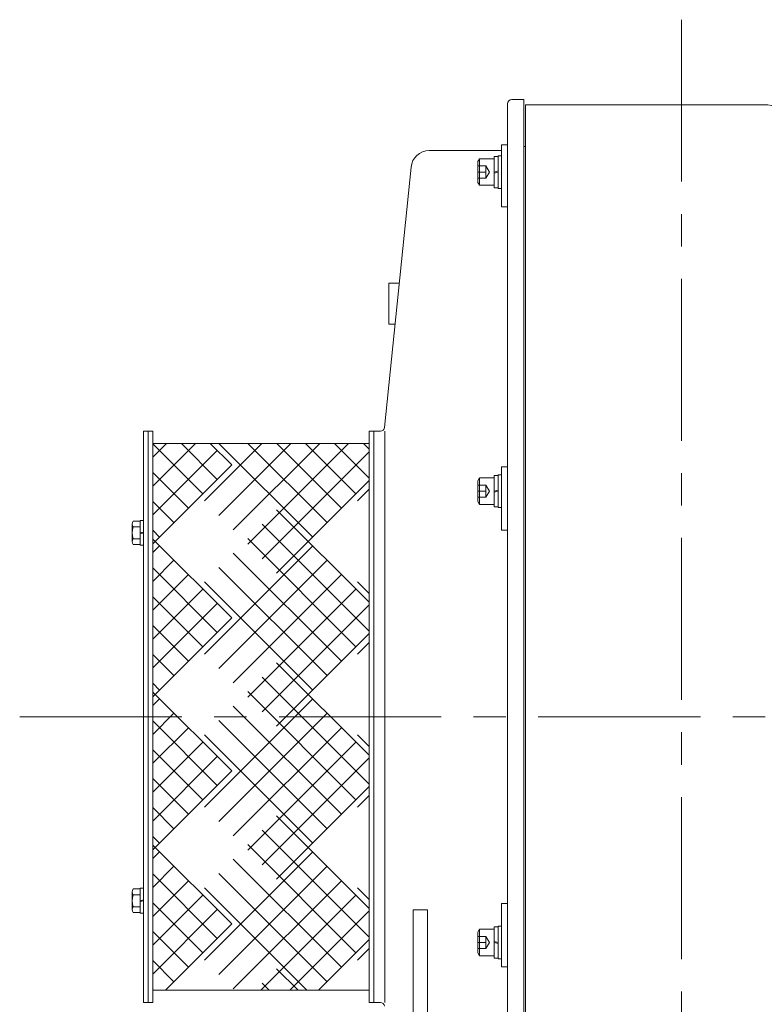
# Model space of a CAD drawing. Units: millimetres. Extents: x -1900 to 1900, y -1315 to 1378.
# Drawn here: x -352 to 13, y -553 to -70 of the extents above; entities that cross this region are included whole.
import ezdxf

# ---------------------------------------------------------------- set-up
doc = ezdxf.new("R2010")
doc.units = ezdxf.units.MM
doc.header["$LTSCALE"] = 2.5
doc.linetypes.add('CENTER', pattern=[50.8, 31.75, -6.35, 6.35, -6.35])
doc.linetypes.add('DASHED2', pattern=[9.525, 6.35, -3.175])

# ---------------------------------------------------------------- blocks, each defined once
blk = doc.blocks.new('DC_GROUP_WTB-4H_50')
at = {"color": 56, "linetype": 'CENTER', "lineweight": 13}
blk.add_line((-27.35, -70.08), (-27.35, -752.51), dxfattribs=at)
blk = doc.blocks.new('DC_GROUP_WTB-4H_51')
at = {"color": 150, "linetype": 'Continuous', "lineweight": 13}
for p, q in [((-117.15, -293.46), (-119.15, -293.46)), ((-119.15, -293.46), (-119.15, -308.86)), ((-115.55, -293.16), (-117.15, -293.16)), ((-117.15, -293.16), (-117.15, -309.16)), ((-115.55, -309.16), (-115.55, -293.16)), ((-119.15, -301.16), (-117.15, -300.62)), ((-119.15, -301.7), (-117.15, -301.16)), ((-119.15, -308.86), (-117.15, -308.86)), ((-117.15, -309.16), (-115.55, -309.16))]:
    blk.add_line(p, q, dxfattribs=at)
at = {"color": 7, "linetype": 'Continuous', "lineweight": 13}
for p, q in [((-126.35, -294.66), (-127.15, -296.05)), ((-127.15, -296.05), (-127.15, -306.27)), ((-119.15, -294.66), (-126.35, -294.66)), ((-126.35, -294.66), (-126.35, -307.66)), ((-126.35, -307.66), (-127.15, -306.27)), ((-119.15, -307.66), (-126.35, -307.66))]:
    blk.add_line(p, q, dxfattribs=at)
at = {"color": 7, "linetype": 'DASHED2', "lineweight": 13}
for p, q in [((-127.15, -298.16), (-123.15, -298.16)), ((-123.15, -298.16), (-123.15, -304.16)), ((-123.15, -298.16), (-121.42, -301.16)), ((-127.15, -301.16), (-123.15, -301.16)), ((-121.42, -301.16), (-123.15, -304.16)), ((-127.15, -304.16), (-123.15, -304.16))]:
    blk.add_line(p, q, dxfattribs=at)
blk = doc.blocks.new('DC_GROUP_WTB-4H_52')
at = {"color": 3, "linetype": 'Continuous', "lineweight": 13}
for p, q in [((-286.35, -284.54), (-279.57, -277.76)), ((-286.35, -298.68), (-265.43, -277.76)), ((-261.83, -302.43), (-286.35, -277.91)), ((-254.75, -295.36), (-272.36, -277.76)), ((-261.07, -305.97), (-232.86, -277.76)), ((-258.22, -277.76), (-247.68, -288.29)), ((-258.22, -277.76), (-247.68, -288.29)), ((-254, -313.04), (-218.72, -277.76)), ((-208.04, -323.65), (-253.93, -277.76)), ((-246.93, -320.11), (-204.57, -277.76)), ((-239.86, -327.18), (-190.43, -277.76)), ((-200.97, -316.58), (-239.79, -277.76)), ((-193.9, -309.51), (-225.65, -277.76)), ((-186.83, -302.43), (-211.5, -277.76)), ((-180.35, -294.76), (-197.36, -277.76)), ((-183.22, -277.76), (-180.35, -280.62)), ((-183.22, -277.76), (-180.35, -280.62)), ((-286.35, -312.82), (-254.75, -281.22)), ((-232.79, -334.25), (-180.35, -281.82)), ((-247.68, -288.29), (-286.35, -326.96)), ((-247.68, -288.29), (-286.35, -326.96)), ((-268.9, -309.51), (-286.35, -292.05)), ((-180.35, -295.96), (-225.72, -341.33)), ((-180.35, -295.96), (-225.72, -341.33)), ((-186.07, -305.97), (-180.35, -300.25)), ((-275.97, -316.58), (-286.35, -306.19)), ((-225.72, -310.26), (-180.35, -355.62)), ((-225.72, -310.26), (-180.35, -355.62)), ((-180.35, -369.76), (-232.79, -317.33)), ((-283.04, -323.65), (-286.35, -320.33)), ((-286.35, -324.62), (-247.68, -363.29)), ((-286.35, -324.62), (-247.68, -363.29)), ((-286.35, -331.25), (-283.04, -327.94)), ((-261.07, -380.97), (-208.04, -327.94)), ((-186.83, -377.43), (-239.86, -324.4)), ((-193.9, -384.51), (-246.93, -331.47)), ((-286.35, -345.4), (-275.97, -335.01)), ((-254, -388.04), (-200.97, -335.01)), ((-254.75, -370.36), (-286.35, -338.76)), ((-286.35, -359.54), (-268.9, -342.08)), ((-200.97, -391.58), (-254, -338.54)), ((-246.93, -395.11), (-193.9, -342.08)), ((-208.04, -398.65), (-261.07, -345.62)), ((-180.35, -351.33), (-186.07, -345.62)), ((-286.35, -373.68), (-261.83, -349.15)), ((-239.86, -402.18), (-186.83, -349.15)), ((-261.83, -377.43), (-286.35, -352.91)), ((-286.35, -387.82), (-254.75, -356.22)), ((-232.79, -409.25), (-180.35, -356.82)), ((-247.68, -363.29), (-286.35, -401.96)), ((-247.68, -363.29), (-286.35, -401.96)), ((-268.9, -384.51), (-286.35, -367.05)), ((-180.35, -370.96), (-225.72, -416.33)), ((-180.35, -370.96), (-225.72, -416.33)), ((-186.07, -380.97), (-180.35, -375.25)), ((-275.97, -391.58), (-286.35, -381.19)), ((-225.72, -385.26), (-180.35, -430.62)), ((-225.72, -385.26), (-180.35, -430.62)), ((-283.04, -398.65), (-286.35, -395.33)), ((-180.35, -444.76), (-232.79, -392.33)), ((-286.35, -399.62), (-247.68, -438.29)), ((-286.35, -399.62), (-247.68, -438.29)), ((-186.83, -452.43), (-239.86, -399.4)), ((-286.35, -406.25), (-283.04, -402.94)), ((-261.07, -455.97), (-208.04, -402.94)), ((-286.35, -420.4), (-275.97, -410.01)), ((-254, -463.04), (-200.97, -410.01)), ((-193.9, -459.51), (-246.93, -406.47)), ((-254.75, -445.36), (-286.35, -413.76)), ((-200.97, -466.58), (-254, -413.54)), ((-286.35, -434.54), (-268.9, -417.08)), ((-246.93, -470.11), (-193.9, -417.08)), ((-286.35, -448.68), (-261.83, -424.15)), ((-208.04, -473.65), (-261.07, -420.62)), ((-239.86, -477.18), (-186.83, -424.15)), ((-180.35, -426.33), (-186.07, -420.62)), ((-261.83, -452.43), (-286.35, -427.91)), ((-286.35, -462.82), (-254.75, -431.22)), ((-232.79, -484.25), (-180.35, -431.82)), ((-247.68, -438.29), (-286.35, -476.96)), ((-247.68, -438.29), (-286.35, -476.96)), ((-268.9, -459.51), (-286.35, -442.05)), ((-180.35, -445.96), (-225.72, -491.33)), ((-180.35, -445.96), (-225.72, -491.33)), ((-186.07, -455.97), (-180.35, -450.25)), ((-275.97, -466.58), (-286.35, -456.19)), ((-225.72, -460.26), (-180.35, -505.62)), ((-225.72, -460.26), (-180.35, -505.62)), ((-180.35, -519.76), (-232.79, -467.33)), ((-283.04, -473.65), (-286.35, -470.33)), ((-286.35, -474.62), (-247.68, -513.29)), ((-286.35, -474.62), (-247.68, -513.29)), ((-186.83, -527.43), (-239.86, -474.4)), ((-286.35, -481.25), (-283.04, -477.94)), ((-261.07, -530.97), (-208.04, -477.94)), ((-193.9, -534.51), (-246.93, -481.47)), ((-286.35, -495.4), (-275.97, -485.01)), ((-254, -538.04), (-200.97, -485.01)), ((-254.75, -520.36), (-286.35, -488.76)), ((-286.35, -509.54), (-268.9, -492.08)), ((-200.97, -541.58), (-254, -488.54)), ((-246.93, -545.11), (-193.9, -492.08)), ((-210.93, -545.76), (-261.07, -495.62)), ((-180.35, -501.33), (-186.07, -495.62)), ((-286.35, -523.68), (-261.83, -499.15)), ((-233.43, -545.76), (-186.83, -499.15)), ((-261.83, -527.43), (-286.35, -502.91)), ((-286.35, -537.82), (-254.75, -506.22)), ((-219.29, -545.76), (-180.35, -506.82)), ((-247.68, -513.29), (-280.15, -545.76)), ((-247.68, -513.29), (-280.15, -545.76)), ((-268.9, -534.51), (-286.35, -517.05)), ((-180.35, -520.96), (-205.15, -545.76)), ((-180.35, -520.96), (-205.15, -545.76)), ((-186.07, -530.97), (-180.35, -525.25)), ((-275.97, -541.58), (-286.35, -531.19)), ((-225.72, -535.26), (-215.22, -545.76)), ((-225.72, -535.26), (-215.22, -545.76)), ((-229.36, -545.76), (-232.79, -542.33)), ((-285.93, -545.76), (-286.35, -545.33))]:
    blk.add_line(p, q, dxfattribs=at)
blk = doc.blocks.new('DC_GROUP_WTB-4H_53')
at = {"color": 7, "linetype": 'Continuous', "lineweight": 13}
for p, q in [((-126.35, -138.25), (-127.15, -139.64)), ((-127.15, -139.64), (-127.15, -149.87)), ((-119.15, -138.25), (-126.35, -138.25)), ((-126.35, -138.25), (-126.35, -151.25)), ((-126.35, -151.25), (-127.15, -149.87)), ((-119.15, -151.25), (-126.35, -151.25))]:
    blk.add_line(p, q, dxfattribs=at)
at = {"color": 150, "linetype": 'Continuous', "lineweight": 13}
for p, q in [((-117.15, -137.05), (-119.15, -137.05)), ((-119.15, -137.05), (-119.15, -152.45)), ((-115.55, -136.75), (-117.15, -136.75)), ((-117.15, -136.75), (-117.15, -152.75)), ((-115.55, -152.75), (-115.55, -136.75)), ((-119.15, -144.75), (-117.15, -144.22)), ((-119.15, -145.29), (-117.15, -144.75)), ((-119.15, -152.45), (-117.15, -152.45)), ((-117.15, -152.75), (-115.55, -152.75))]:
    blk.add_line(p, q, dxfattribs=at)
at = {"color": 7, "linetype": 'DASHED2', "lineweight": 13}
for p, q in [((-127.15, -141.75), (-123.15, -141.75)), ((-127.15, -144.75), (-123.15, -144.75)), ((-123.15, -141.75), (-123.15, -147.75)), ((-123.15, -141.75), (-121.42, -144.75)), ((-121.42, -144.75), (-123.15, -147.75)), ((-127.15, -147.75), (-123.15, -147.75))]:
    blk.add_line(p, q, dxfattribs=at)
blk = doc.blocks.new('DC_GROUP_WTB-4H_54')
at = {"color": 7, "linetype": 'Continuous', "lineweight": 13}
for p, q in [((-296.45, -317.27), (-296.45, -325.93)), ((-292.45, -315.83), (-295.95, -315.83)), ((-290.95, -315.5), (-292.45, -315.5)), ((-292.45, -315.5), (-292.45, -327.7)), ((-290.95, -315.5), (-290.95, -327.7)), ((-292.45, -318.71), (-295.95, -318.71)), ((-292.45, -321.6), (-290.95, -321.2)), ((-292.45, -322), (-290.95, -321.6)), ((-292.45, -324.49), (-295.95, -324.49)), ((-292.45, -327.37), (-295.95, -327.37)), ((-290.95, -327.7), (-292.45, -327.7))]:
    blk.add_line(p, q, dxfattribs=at)
for centre, radius, start, end in [((-294.14, -317.27), 2.32, 141.4811, 218.5189), ((-287.94, -321.6), 8.51, 160.1808, 199.8192), ((-294.14, -325.93), 2.32, 141.4811, 218.5189)]:
    blk.add_arc(centre, radius, start, end, dxfattribs=at)
blk = doc.blocks.new('DC_GROUP_WTB-4H_55')
at = {"color": 7, "linetype": 'Continuous', "lineweight": 13}
for p, q in [((-292.45, -496.14), (-295.95, -496.14)), ((-290.95, -495.81), (-292.45, -495.81)), ((-292.45, -495.81), (-292.45, -508.01)), ((-290.95, -495.81), (-290.95, -508.01)), ((-296.45, -497.58), (-296.45, -506.24)), ((-292.45, -499.03), (-295.95, -499.03)), ((-292.45, -501.91), (-290.95, -501.51)), ((-292.45, -504.8), (-295.95, -504.8)), ((-292.45, -502.31), (-290.95, -501.91)), ((-292.45, -507.69), (-295.95, -507.69)), ((-290.95, -508.01), (-292.45, -508.01))]:
    blk.add_line(p, q, dxfattribs=at)
for centre, radius, start, end in [((-294.14, -497.58), 2.32, 141.4811, 218.5189), ((-287.94, -501.91), 8.51, 160.1808, 199.8192), ((-294.14, -506.24), 2.32, 141.4811, 218.5189)]:
    blk.add_arc(centre, radius, start, end, dxfattribs=at)
blk = doc.blocks.new('DC_GROUP_WTB-4H_57')
at = {"color": 7, "linetype": 'Continuous', "lineweight": 13}
for p, q in [((-126.35, -515.85), (-127.15, -517.24)), ((-126.35, -528.85), (-126.35, -515.85)), ((-119.15, -515.85), (-126.35, -515.85)), ((-127.15, -527.47), (-127.15, -517.24)), ((-126.35, -528.85), (-127.15, -527.47)), ((-119.15, -528.85), (-126.35, -528.85))]:
    blk.add_line(p, q, dxfattribs=at)
at = {"color": 150, "linetype": 'Continuous', "lineweight": 13}
for p, q in [((-119.15, -514.65), (-117.15, -514.65)), ((-119.15, -530.05), (-119.15, -514.65)), ((-117.15, -514.35), (-115.55, -514.35)), ((-117.15, -530.35), (-117.15, -514.35)), ((-115.55, -514.35), (-115.55, -530.35)), ((-119.15, -521.82), (-117.15, -522.35)), ((-119.15, -522.35), (-117.15, -522.89)), ((-117.15, -530.05), (-119.15, -530.05)), ((-115.55, -530.35), (-117.15, -530.35))]:
    blk.add_line(p, q, dxfattribs=at)
at = {"color": 7, "linetype": 'DASHED2', "lineweight": 13}
for p, q in [((-127.15, -519.35), (-123.15, -519.35)), ((-123.15, -525.35), (-123.15, -519.35)), ((-121.42, -522.35), (-123.15, -519.35)), ((-127.15, -522.35), (-123.15, -522.35)), ((-127.15, -525.35), (-123.15, -525.35)), ((-123.15, -525.35), (-121.42, -522.35))]:
    blk.add_line(p, q, dxfattribs=at)

msp = doc.modelspace()

# ---------------------------------------------------------------- linework, layer by layer
at = {"color": 7, "linetype": 'Continuous', "lineweight": 13}
for p, q in [((-104.55, -109.26), (-110.55, -109.26)), ((-104.55, -109.26), (-104.55, -599.8)), ((-112.55, -614.74), (-112.55, -111.26)), ((-103.85, -111.76), (13.15, -111.76)), ((-103.85, -111.76), (-103.85, -598.76)), ((-150.92, -134.26), (-115.55, -134.26)), ((-115.55, -131.45), (-115.55, -161.81)), ((-112.55, -131.45), (-115.55, -131.45)), ((-103.85, -132.26), (-104.55, -132.26)), ((-172.87, -269.96), (-159.88, -142.34)), ((-112.55, -161.81), (-115.55, -161.81)), ((-170.67, -219.26), (-170.67, -199.26)), ((-170.67, -199.26), (-165.67, -199.26)), ((-170.67, -219.26), (-167.71, -219.26)), ((-288.65, -271.76), (-290.95, -271.76)), ((-290.95, -271.76), (-290.95, -551.76)), ((-286.35, -271.76), (-288.65, -271.76)), ((-288.65, -271.76), (-288.65, -551.76)), ((-286.35, -271.76), (-286.35, -551.76)), ((-178.05, -271.76), (-180.35, -271.76)), ((-180.35, -271.76), (-180.35, -551.76)), ((-178.05, -271.76), (-174.86, -271.76)), ((-178.05, -271.76), (-178.05, -551.76)), ((-172.77, -271.76), (-172.77, -551.76)), ((-286.35, -277.76), (-180.35, -277.76)), ((-115.55, -289.2), (-115.55, -320.25)), ((-112.55, -289.2), (-115.55, -289.2)), ((-112.55, -320.25), (-115.55, -320.25)), ((-151.85, -506.38), (-158.85, -506.38)), ((-158.85, -584.49), (-158.85, -506.38)), ((-151.85, -583.06), (-151.85, -506.38)), ((-115.55, -534.31), (-115.55, -503.26)), ((-112.55, -503.26), (-115.55, -503.26)), ((-112.55, -534.31), (-115.55, -534.31)), ((-286.35, -545.76), (-180.35, -545.76)), ((-290.95, -551.76), (-288.65, -551.76)), ((-288.65, -551.76), (-286.35, -551.76)), ((-178.05, -551.76), (-180.35, -551.76)), ((-178.05, -551.76), (-174.86, -551.76))]:
    msp.add_line(p, q, dxfattribs=at)
at = {"color": 56, "linetype": 'CENTER', "lineweight": 13}
msp.add_line((-351.52, -411.76), (378.08, -411.76), dxfattribs=at)
at = {"color": 7, "linetype": 'Continuous', "lineweight": 13}
for centre, radius, start, end in [((-110.55, -111.26), 2, 90, 180), ((13.15, -131.76), 20, 11.537, 90), ((-150.92, -143.26), 9, 90, 174.1863), ((-174.86, -269.76), 2, 270, 354.1863), ((-174.86, -553.76), 2, 5.8137, 90)]:
    msp.add_arc(centre, radius, start, end, dxfattribs=at)

# ---------------------------------------------------------------- block references
at = {"linetype": 'Continuous'}
for name in ['DC_GROUP_WTB-4H_50', 'DC_GROUP_WTB-4H_53', 'DC_GROUP_WTB-4H_52', 'DC_GROUP_WTB-4H_51', 'DC_GROUP_WTB-4H_54', 'DC_GROUP_WTB-4H_55', 'DC_GROUP_WTB-4H_57']:
    msp.add_blockref(name, (0, 0), dxfattribs=at)

doc.saveas('drawing.dxf')
